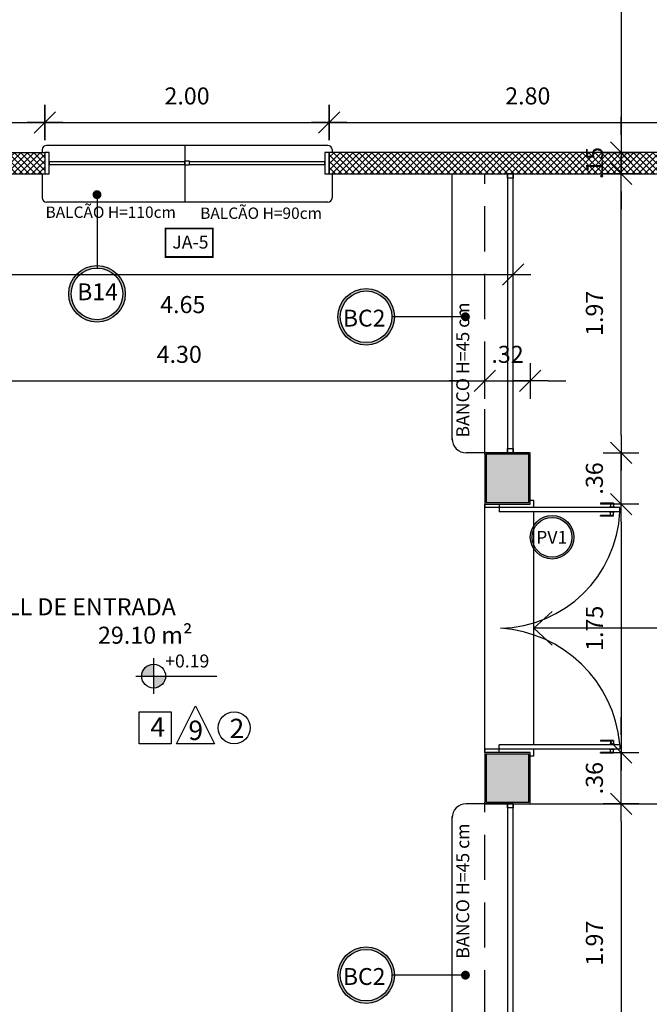
# Model space of a CAD drawing. Extents: x -199 to 82, y -450 to -249.
# Drawn here: x 53 to 57, y -276 to -269 of the extents above; entities that cross this region are included whole.
import ezdxf

# ---------------------------------------------------------------- set-up
doc = ezdxf.new("R2010")
doc.units = 0
doc.header["$LTSCALE"] = 0.2
doc.linetypes.add('HIDDEN2', pattern=[4.7625, 3.175, -1.5875])
doc.layers.get('0').update_dxf_attribs({"color": 6, "linetype": 'CONTINUOUS'})
doc.layers.get('DEFPOINTS').update_dxf_attribs({"linetype": 'CONTINUOUS'})
for name, color, linetype in [('01', 1, 'CONTINUOUS'), ('02', 2, 'CONTINUOUS'), ('ACAB', 2, 'CONTINUOUS'), ('AR-ALV', 5, 'CONTINUOUS'), ('AR-ESQ', 2, 'CONTINUOUS'), ('AR-PIS', 1, 'CONTINUOUS'), ('AR-TXT', 1, 'CONTINUOUS'), ('ARQ-ALV-VISTA1', 1, 'CONTINUOUS'), ('ARQ-EQP-VISTA', 1, 'CONTINUOUS'), ('ARQ-PIS-VISTA', 8, 'CONTINUOUS'), ('ARQ-SMB-1_100', 1, 'CONTINUOUS'), ('ARQ-TXT-1_050', 2, 'CONTINUOUS'), ('ARQ-TXT-1_100', 2, 'CONTINUOUS'), ('HATCH', 13, 'CONTINUOUS')]:
    doc.layers.add(name, color=color, linetype=linetype)
doc.layers.add('FO-Hachuras dos pilares', color=8, linetype='CONTINUOUS', lineweight=5)
doc.layers.add('FO-Pilares', color=4, linetype='CONTINUOUS', lineweight=30)
doc.styles.add('A16-E50', font='arial.ttf', dxfattribs={"height": 0.08})
doc.styles.add('A20', font='arial.ttf', dxfattribs={"height": 0.2})
doc.styles.add('ESC-50-A20', font='arial.ttf', dxfattribs={"height": 0.1})
doc.styles.add('FNDE Text Cota 0075', font='verdana.ttf', dxfattribs={"height": 0.12})
doc.styles.add('FNDE Texto Cota 0100', font='verdana.ttf', dxfattribs={"height": 0.16})
doc.dimstyles.new('FNDE 1-0100', dxfattribs={"dimscale": 2.5, "dimtxt": 0.16, "dimasz": 0.05, "dimexe": 0.15, "dimexo": 0.15, "dimgap": 0.05, "dimtad": 1, "dimzin": 4, "dimdsep": 46, "dimtxsty": 'FNDE Texto Cota 0100', "dimblk": 'tic', "dimcen": 0.15, "dimdle": 0.15, "dimse1": 1, "dimse2": 1, "dimclrd": 251, "dimclre": 251, "dimclrt": 256, "dimaunit": 1, "dimadec": 3, "dimazin": 0, "dimtfac": 1, "dimtix": 1, "dimtmove": 2, "dimatfit": 3, "dimldrblk": 'tic', "dimfxl": 0.15, "dimtvp": 1, "dimtolj": 1, "dimtzin": 0, "dimarcsym": 0})
doc.dimstyles.new('FNDE 1-075', dxfattribs={"dimscale": 2.5, "dimtxt": 0.12, "dimasz": 0.05, "dimexe": 0.15, "dimexo": 0.15, "dimgap": 0.05, "dimtad": 1, "dimzin": 4, "dimdsep": 46, "dimtxsty": 'FNDE Text Cota 0075', "dimblk": 'tic', "dimcen": 0.15, "dimdle": 0.15, "dimse1": 1, "dimse2": 1, "dimclrd": 251, "dimclre": 251, "dimclrt": 256, "dimaunit": 1, "dimadec": 3, "dimazin": 0, "dimtfac": 1, "dimtix": 1, "dimtmove": 2, "dimatfit": 3, "dimldrblk": 'tic', "dimfxl": 0.15, "dimtvp": 1, "dimtolj": 1, "dimtzin": 0, "dimarcsym": 0})

# ---------------------------------------------------------------- blocks, each defined once
blk = doc.blocks.new('tic')
at = {"color": 251}
for p, q in [((0, -1), (0, 1)), ((-1, 0), (1, 0))]:
    blk.add_line(p, q, dxfattribs=at)
blk.add_line((-0.6, -0.6), (0.6, 0.6))
blk = doc.blocks.new('A$C51552D05')
at = {"layer": 'FO-Hachuras dos pilares', "linetype": 'Continuous'}
for points in [[(25.37, 19.31), (25.52, 19.31), (25.67, 19.31), (25.67, 19.48), (25.67, 19.65), (25.52, 19.65), (25.37, 19.65), (25.37, 19.48)], [(25.67, 17.54), (25.52, 17.54), (25.37, 17.54), (25.37, 17.37), (25.37, 17.2), (25.52, 17.2), (25.67, 17.2), (25.67, 17.37)]]:
    blk.add_hatch(color=256, dxfattribs=at).paths.add_polyline_path(points)
at = {"layer": 'FO-Pilares', "color": 6}
for points in [[(25.37, 19.31), (25.52, 19.31), (25.67, 19.31), (25.67, 19.48), (25.67, 19.65), (25.52, 19.65), (25.37, 19.65), (25.37, 19.48), (25.37, 19.31)], [(25.67, 17.54), (25.52, 17.54), (25.37, 17.54), (25.37, 17.37), (25.37, 17.2), (25.52, 17.2), (25.67, 17.2), (25.67, 17.37), (25.67, 17.54)]]:
    blk.add_lwpolyline(points, close=True, dxfattribs=at)
blk = doc.blocks.new('*D447')
at = {"layer": '02', "color": 251, "lineweight": -2, "transparency": 16777216}
blk.add_line((51.7382, -270.9226), (56.1382, -270.9226), dxfattribs=at)
at = {"layer": 'DEFPOINTS', "color": 0, "transparency": 16777216}
for p in [(51.6132, -269.8053), (56.2632, -270.7878), (56.2632, -270.9226)]:
    blk.add_point(p, dxfattribs=at)
at = {"layer": '02', "color": 251, "lineweight": -2, "transparency": 16777216, "xscale": 0.125, "yscale": 0.125, "zscale": 0.125, "rotation": 180}
blk.add_blockref('tic', (51.6132, -270.9226), dxfattribs=at)
at = {"layer": '02', "color": 251, "lineweight": -2, "transparency": 16777216, "xscale": 0.125, "yscale": 0.125, "zscale": 0.125}
blk.add_blockref('tic', (56.2632, -270.9226), dxfattribs=at)
at = {"layer": '02', "transparency": 16777216, "insert": (53.9382, -271.1339), "char_height": 0.12, "attachment_point": 5, "style": 'FNDE Text Cota 0075'}
blk.add_mtext('\\A1;4.65', dxfattribs=at)
blk = doc.blocks.new('*D526')
at = {"layer": '02', "color": 251, "lineweight": -2, "transparency": 16777216}
blk.add_line((51.8882, -269.8525), (52.8432, -269.8525), dxfattribs=at)
at = {"layer": 'DEFPOINTS', "color": 0, "transparency": 16777216}
for p in [(52.9682, -269.8525), (51.7632, -270.0632), (52.9682, -270.0632)]:
    blk.add_point(p, dxfattribs=at)
at = {"layer": '02', "color": 251, "lineweight": -2, "transparency": 16777216, "xscale": 0.125, "yscale": 0.125, "zscale": 0.125, "rotation": 180}
blk.add_blockref('tic', (51.7632, -269.8525), dxfattribs=at)
at = {"layer": '02', "color": 251, "lineweight": -2, "transparency": 16777216, "xscale": 0.125, "yscale": 0.125, "zscale": 0.125}
blk.add_blockref('tic', (52.9682, -269.8525), dxfattribs=at)
at = {"layer": '02', "transparency": 16777216, "insert": (52.3657, -269.665), "char_height": 0.12, "attachment_point": 5, "style": 'FNDE Text Cota 0075'}
blk.add_mtext('\\A1;1.20', dxfattribs=at)
blk = doc.blocks.new('*D527')
at = {"layer": '02', "color": 251, "lineweight": -2, "transparency": 16777216}
blk.add_line((53.0932, -269.8525), (54.8432, -269.8525), dxfattribs=at)
at = {"layer": 'DEFPOINTS', "color": 0, "transparency": 16777216}
for p in [(54.9682, -269.8525), (52.9682, -270.0632), (54.9682, -270.0632)]:
    blk.add_point(p, dxfattribs=at)
at = {"layer": '02', "color": 251, "lineweight": -2, "transparency": 16777216, "xscale": 0.125, "yscale": 0.125, "zscale": 0.125, "rotation": 180}
blk.add_blockref('tic', (52.9682, -269.8525), dxfattribs=at)
at = {"layer": '02', "color": 251, "lineweight": -2, "transparency": 16777216, "xscale": 0.125, "yscale": 0.125, "zscale": 0.125}
blk.add_blockref('tic', (54.9682, -269.8525), dxfattribs=at)
at = {"layer": '02', "transparency": 16777216, "insert": (53.9682, -269.665), "char_height": 0.12, "attachment_point": 5, "style": 'FNDE Text Cota 0075'}
blk.add_mtext('\\A1;2.00', dxfattribs=at)
blk = doc.blocks.new('*D528')
at = {"layer": '02', "color": 251, "lineweight": -2, "transparency": 16777216}
blk.add_line((55.0932, -269.8525), (57.6382, -269.8525), dxfattribs=at)
at = {"layer": 'DEFPOINTS', "color": 0, "transparency": 16777216}
for p in [(57.7632, -269.8525), (54.9682, -270.0632), (57.7632, -270.0632)]:
    blk.add_point(p, dxfattribs=at)
at = {"layer": '02', "color": 251, "lineweight": -2, "transparency": 16777216, "xscale": 0.125, "yscale": 0.125, "zscale": 0.125, "rotation": 180}
blk.add_blockref('tic', (54.9682, -269.8525), dxfattribs=at)
at = {"layer": '02', "color": 251, "lineweight": -2, "transparency": 16777216, "xscale": 0.125, "yscale": 0.125, "zscale": 0.125}
blk.add_blockref('tic', (57.7632, -269.8525), dxfattribs=at)
at = {"layer": '02', "transparency": 16777216, "insert": (56.3657, -269.6647), "char_height": 0.12, "attachment_point": 5, "style": 'FNDE Text Cota 0075'}
blk.add_mtext('\\A1;2.80', dxfattribs=at)
blk = doc.blocks.new('*D596')
at = {"layer": '02', "color": 251, "lineweight": -2, "transparency": 16777216}
blk.add_line((51.8882, -271.6716), (55.9382, -271.6716), dxfattribs=at)
at = {"layer": 'DEFPOINTS', "color": 0, "transparency": 16777216}
for p in [(56.0632, -271.6716), (51.7632, -271.803), (56.0632, -272.178)]:
    blk.add_point(p, dxfattribs=at)
at = {"layer": '02', "color": 251, "lineweight": -2, "transparency": 16777216, "xscale": 0.125, "yscale": 0.125, "zscale": 0.125, "rotation": 180}
blk.add_blockref('tic', (51.7632, -271.6716), dxfattribs=at)
at = {"layer": '02', "color": 251, "lineweight": -2, "transparency": 16777216, "xscale": 0.125, "yscale": 0.125, "zscale": 0.125}
blk.add_blockref('tic', (56.0632, -271.6716), dxfattribs=at)
at = {"layer": '02', "transparency": 16777216, "insert": (53.9132, -271.4841), "char_height": 0.12, "attachment_point": 5, "style": 'FNDE Text Cota 0075'}
blk.add_mtext('\\A1;4.30', dxfattribs=at)
blk = doc.blocks.new('*D597')
at = {"layer": '02', "color": 251, "lineweight": -2, "transparency": 16777216}
for p, q in [((55.9382, -271.6716), (55.8132, -271.6716)), ((56.0632, -271.6716), (56.3832, -271.6716)), ((56.5082, -271.6716), (56.6332, -271.6716))]:
    blk.add_line(p, q, dxfattribs=at)
at = {"layer": 'DEFPOINTS', "color": 0, "transparency": 16777216}
for p in [(56.3832, -271.6716), (56.0632, -272.178), (56.3832, -272.178)]:
    blk.add_point(p, dxfattribs=at)
at = {"layer": '02', "color": 251, "lineweight": -2, "transparency": 16777216, "xscale": 0.125, "yscale": 0.125, "zscale": 0.125}
blk.add_blockref('tic', (56.0632, -271.6716), dxfattribs=at)
at = {"layer": '02', "color": 251, "lineweight": -2, "transparency": 16777216, "xscale": 0.125, "yscale": 0.125, "zscale": 0.125, "rotation": 180}
blk.add_blockref('tic', (56.3832, -271.6716), dxfattribs=at)
at = {"layer": '02', "transparency": 16777216, "insert": (56.2232, -271.4841), "char_height": 0.12, "attachment_point": 5, "style": 'FNDE Text Cota 0075'}
blk.add_mtext('\\A1;.32', dxfattribs=at)
blk = doc.blocks.new('*D492')
at = {"layer": '02', "color": 251, "lineweight": -2, "transparency": 16777216}
blk.add_line((57.0217, -266.988), (57.0217, -269.9382), dxfattribs=at)
at = {"layer": 'DEFPOINTS', "color": 0, "transparency": 16777216}
for p in [(57.0217, -266.863), (57.0217, -270.0632), (57.0217, -270.0632)]:
    blk.add_point(p, dxfattribs=at)
at = {"layer": '02', "color": 251, "lineweight": -2, "transparency": 16777216, "xscale": 0.125, "yscale": 0.125, "zscale": 0.125}
for p, rotation in [((57.0217, -266.863), 90), ((57.0217, -270.0632), 270)]:
    blk.add_blockref('tic', p, dxfattribs=dict(at, rotation=rotation))
at = {"layer": '02', "transparency": 16777216, "insert": (56.8342, -268.4631), "char_height": 0.12, "attachment_point": 5, "rotation": 90, "style": 'FNDE Text Cota 0075'}
blk.add_mtext('\\A1;3.20', dxfattribs=at)
blk = doc.blocks.new('*D493')
at = {"layer": '02', "color": 251, "lineweight": -2, "transparency": 16777216}
for p, q in [((57.0217, -269.9382), (57.0217, -269.8132)), ((57.0217, -270.0632), (57.0217, -270.213)), ((57.0217, -270.338), (57.0217, -270.463))]:
    blk.add_line(p, q, dxfattribs=at)
at = {"layer": 'DEFPOINTS', "color": 0, "transparency": 16777216}
for p in [(57.0217, -270.0632), (57.0217, -270.213), (57.0217, -270.213)]:
    blk.add_point(p, dxfattribs=at)
at = {"layer": '02', "color": 251, "lineweight": -2, "transparency": 16777216, "xscale": 0.125, "yscale": 0.125, "zscale": 0.125}
for p, rotation in [((57.0217, -270.0632), 270), ((57.0217, -270.213), 90)]:
    blk.add_blockref('tic', p, dxfattribs=dict(at, rotation=rotation))
at = {"layer": '02', "transparency": 16777216, "insert": (56.8352, -270.1381), "char_height": 0.12, "attachment_point": 5, "rotation": 90, "style": 'FNDE Text Cota 0075'}
blk.add_mtext('\\A1;.15', dxfattribs=at)
blk = doc.blocks.new('*D603')
at = {"layer": '02', "color": 251, "lineweight": -2, "transparency": 16777216}
blk.add_line((57.0217, -272.053), (57.0217, -270.338), dxfattribs=at)
at = {"layer": 'DEFPOINTS', "color": 0, "transparency": 16777216}
for p in [(56.3832, -270.213), (57.0217, -270.213), (56.3832, -272.178)]:
    blk.add_point(p, dxfattribs=at)
at = {"layer": '02', "color": 251, "lineweight": -2, "transparency": 16777216, "xscale": 0.125, "yscale": 0.125, "zscale": 0.125}
for p, rotation in [((57.0217, -270.213), 90), ((57.0217, -272.178), 270)]:
    blk.add_blockref('tic', p, dxfattribs=dict(at, rotation=rotation))
at = {"layer": '02', "transparency": 16777216, "insert": (56.8343, -271.1955), "char_height": 0.12, "attachment_point": 5, "rotation": 90, "style": 'FNDE Text Cota 0075'}
blk.add_mtext('\\A1;1.97', dxfattribs=at)
blk = doc.blocks.new('*D604')
at = {"layer": '02', "color": 251, "lineweight": -2, "transparency": 16777216}
for p, q in [((57.0217, -272.053), (57.0217, -271.928)), ((57.0217, -272.538), (57.0217, -272.178)), ((57.0217, -272.663), (57.0217, -272.788))]:
    blk.add_line(p, q, dxfattribs=at)
at = {"layer": 'DEFPOINTS', "color": 0, "transparency": 16777216}
for p in [(56.3832, -272.178), (57.0217, -272.178), (56.3832, -272.538)]:
    blk.add_point(p, dxfattribs=at)
at = {"layer": '02', "color": 251, "lineweight": -2, "transparency": 16777216, "xscale": 0.125, "yscale": 0.125, "zscale": 0.125}
for p, rotation in [((57.0217, -272.178), 270), ((57.0217, -272.538), 90)]:
    blk.add_blockref('tic', p, dxfattribs=dict(at, rotation=rotation))
at = {"layer": '02', "transparency": 16777216, "insert": (56.8342, -272.358), "char_height": 0.12, "attachment_point": 5, "rotation": 90, "style": 'FNDE Text Cota 0075'}
blk.add_mtext('\\A1;.36', dxfattribs=at)
blk = doc.blocks.new('*D605')
at = {"layer": '02', "color": 251, "lineweight": -2, "transparency": 16777216}
blk.add_line((57.0217, -272.663), (57.0217, -274.163), dxfattribs=at)
at = {"layer": 'DEFPOINTS', "color": 0, "transparency": 16777216}
for p in [(56.3832, -272.538), (56.3832, -274.288), (57.0217, -274.288)]:
    blk.add_point(p, dxfattribs=at)
at = {"layer": '02', "color": 251, "lineweight": -2, "transparency": 16777216, "xscale": 0.125, "yscale": 0.125, "zscale": 0.125}
for p, rotation in [((57.0217, -272.538), 90), ((57.0217, -274.288), 270)]:
    blk.add_blockref('tic', p, dxfattribs=dict(at, rotation=rotation))
at = {"layer": '02', "transparency": 16777216, "insert": (56.8352, -273.413), "char_height": 0.12, "attachment_point": 5, "rotation": 90, "style": 'FNDE Text Cota 0075'}
blk.add_mtext('\\A1;1.75', dxfattribs=at)
blk = doc.blocks.new('*D606')
at = {"layer": '02', "color": 251, "lineweight": -2, "transparency": 16777216}
for p, q in [((57.0217, -274.163), (57.0217, -274.038)), ((57.0217, -274.648), (57.0217, -274.288)), ((57.0217, -274.773), (57.0217, -274.898))]:
    blk.add_line(p, q, dxfattribs=at)
at = {"layer": 'DEFPOINTS', "color": 0, "transparency": 16777216}
for p in [(56.3832, -274.288), (57.0217, -274.288), (56.3832, -274.648)]:
    blk.add_point(p, dxfattribs=at)
at = {"layer": '02', "color": 251, "lineweight": -2, "transparency": 16777216, "xscale": 0.125, "yscale": 0.125, "zscale": 0.125}
for p, rotation in [((57.0217, -274.288), 270), ((57.0217, -274.648), 90)]:
    blk.add_blockref('tic', p, dxfattribs=dict(at, rotation=rotation))
at = {"layer": '02', "transparency": 16777216, "insert": (56.8342, -274.468), "char_height": 0.12, "attachment_point": 5, "rotation": 90, "style": 'FNDE Text Cota 0075'}
blk.add_mtext('\\A1;.36', dxfattribs=at)
blk = doc.blocks.new('*D607')
at = {"layer": '02', "color": 251, "lineweight": -2, "transparency": 16777216}
blk.add_line((57.0217, -274.773), (57.0217, -276.488), dxfattribs=at)
at = {"layer": 'DEFPOINTS', "color": 0, "transparency": 16777216}
for p in [(56.3832, -274.648), (56.3832, -276.613), (57.0217, -276.613)]:
    blk.add_point(p, dxfattribs=at)
at = {"layer": '02', "color": 251, "lineweight": -2, "transparency": 16777216, "xscale": 0.125, "yscale": 0.125, "zscale": 0.125}
for p, rotation in [((57.0217, -274.648), 90), ((57.0217, -276.613), 270)]:
    blk.add_blockref('tic', p, dxfattribs=dict(at, rotation=rotation))
at = {"layer": '02', "transparency": 16777216, "insert": (56.8343, -275.6305), "char_height": 0.12, "attachment_point": 5, "rotation": 90, "style": 'FNDE Text Cota 0075'}
blk.add_mtext('\\A1;1.97', dxfattribs=at)

msp = doc.modelspace()

# ---------------------------------------------------------------- hatches: boundary and pattern name
h = msp.add_hatch()
h.set_pattern_fill('ANSI37', color=45, scale=0.01)
h.set_pattern_definition([(45, (-1641.617644, -1273.990972), (-0.0224506403, 0.0224506403), []), (135, (-1641.617644, -1273.990972), (-0.0224506403, -0.0224506403), [])])
h.paths.add_polyline_path([(39.6283, -256.1632), (39.4783, -256.1632), (39.4783, -259.4132), (39.6283, -259.4132), (39.6283, -259.3132), (40.4733, -259.3132), (40.4733, -259.1632), (39.6283, -259.1632), (39.6283, -257.6132), (40.5283, -257.6132), (40.5283, -257.4632), (39.6283, -257.4632)])
h.paths.add_polyline_path([(42.1283, -259.1632), (41.3233, -259.1632), (41.3233, -259.313), (42.1283, -259.313)])
h.paths.add_polyline_path([(39.6283, -260.2632), (39.4783, -260.2632), (39.4783, -261.1132), (36.4783, -261.1132), (36.4783, -261.2632), (39.4783, -261.2632), (39.4783, -263.8632), (36.4783, -263.8632), (36.4783, -264.0132), (38.8783, -264.0132), (38.8783, -264.1132), (39.0283, -264.1132), (39.0283, -264.0132), (39.6283, -264.0132)])
h.paths.add_polyline_path([(35.7283, -261.1132), (35.6283, -261.1132), (35.6283, -260.6632), (35.4783, -260.6632), (35.4783, -261.1132), (33.4783, -261.1132), (33.4783, -260.6632), (33.3283, -260.6632), (33.3283, -261.1132), (33.0783, -261.1132), (33.0783, -261.5132), (33.2283, -261.5132), (33.2283, -261.2632), (35.4783, -261.2632), (35.4783, -262.1132), (35.6283, -262.1132), (35.6283, -261.2632), (35.7283, -261.2632)])
h.paths.add_polyline_path([(35.7283, -263.8632), (35.6283, -263.8632), (35.6283, -263.1632), (35.4783, -263.1632), (35.4783, -263.8632), (33.2283, -263.8632), (33.2283, -263.6132), (33.0783, -263.6132), (33.0783, -264.0132), (33.3283, -264.0132), (33.3283, -264.4632), (33.4783, -264.4631), (33.4783, -264.0132), (35.4783, -264.0132), (35.4783, -264.4632), (35.6283, -264.4632), (35.6283, -264.0132), (35.7283, -264.0132)])
h.paths.add_polyline_path([(39.6283, -265.0632), (39.0283, -265.0632), (39.0283, -264.9632), (38.8783, -264.9632), (38.8783, -265.2132), (39.4783, -265.2132), (39.4783, -265.5382), (39.6283, -265.5382)])
h.paths.add_polyline_path([(39.6283, -269.7382), (39.4783, -269.7382), (39.4783, -270.0632), (33.4784, -270.0632), (33.4784, -270.2132), (39.4783, -270.2132), (39.4782, -271.1632), (39.6282, -271.1631)])
h.paths.add_polyline_path([(39.4783, -276.6132), (39.4783, -275.6632), (39.6284, -275.6632), (39.6284, -277.0881), (39.4783, -277.0881), (39.4783, -276.7632), (33.4783, -276.7632), (33.4783, -275.6632), (33.4783, -276.6132)])
h.paths.add_polyline_path([(39.6283, -281.2881), (39.4783, -281.2881), (39.4783, -281.6132), (38.8783, -281.6132), (38.8783, -281.8632), (39.0283, -281.8632), (39.0283, -281.7632), (39.6283, -281.7632)])
h.paths.add_polyline_path([(35.7283, -282.8131), (33.4783, -282.8131), (33.4783, -282.3631), (33.3284, -282.3631), (33.3283, -282.8132), (33.0783, -282.8132), (33.0783, -283.2132), (33.2283, -283.2133), (33.2283, -282.9632), (35.4783, -282.9632), (35.4783, -283.8131), (35.6283, -283.8131), (35.6283, -282.9631), (35.7283, -282.9631)])
h.paths.add_polyline_path([(35.6283, -284.8631), (35.4783, -284.8631), (35.4783, -285.5631), (33.2283, -285.5631), (33.2283, -285.3133), (33.0783, -285.3133), (33.0783, -285.7132), (33.3283, -285.7132), (33.3284, -286.1631), (33.4783, -286.1631), (33.4783, -285.7131), (35.7283, -285.7131), (35.7283, -285.5631), (35.6283, -285.5631)])
h.paths.add_polyline_path([(39.6283, -282.8132), (39.0283, -282.8132), (39.0283, -282.7132), (38.8783, -282.7132), (38.8783, -282.8132), (36.4783, -282.8131), (36.4783, -282.9631), (39.4783, -282.9632), (39.4783, -285.5631), (36.4783, -285.5631), (36.4783, -285.7131), (39.4783, -285.7131), (39.4783, -286.5632), (39.6283, -286.5632)])
h.paths.add_polyline_path([(42.1082, -285.563), (41.4833, -285.563), (41.4833, -285.8131), (41.6333, -285.8131), (41.6333, -285.713), (42.1082, -285.713)])
h.paths.add_polyline_path([(42.1283, -287.5132), (41.6333, -287.5132), (41.6333, -287.4131), (41.4833, -287.4131), (41.4833, -287.5132), (41.3033, -287.5132), (41.3033, -287.6632), (42.1283, -287.6632)])
h.paths.add_polyline_path([(39.6283, -287.6632), (40.4532, -287.6631), (40.4533, -287.5132), (39.6283, -287.5132), (39.6283, -287.4132), (39.4783, -287.4132), (39.4783, -290.6631), (39.6283, -290.6631)])
h.paths.add_polyline_path([(57.9132, -289.361), (57.7632, -289.361), (57.7632, -289.5604), (56.8132, -289.5604), (56.8132, -289.7104), (57.7632, -289.7104), (57.7632, -290.6629), (57.9132, -290.6629)])
h.paths.add_polyline_path([(56.0632, -289.5604), (55.7132, -289.5604), (55.7132, -289.7104), (55.8132, -289.7104), (55.8132, -291.663), (55.9632, -291.663), (55.9632, -289.7104), (56.0632, -289.7104)])
h.paths.add_polyline_path([(54.9632, -289.5604), (54.8632, -289.5604), (54.8632, -289.3617), (54.7132, -289.3617), (54.7132, -289.5604), (53.2632, -289.5604), (53.2632, -289.7104), (53.8632, -289.7104), (53.8632, -291.6628), (54.0132, -291.6629), (54.0132, -289.7104), (54.9632, -289.7104)])
h.paths.add_polyline_path([(52.3632, -289.5604), (51.7632, -289.5604), (51.7632, -287.063), (52.6632, -287.063), (52.6632, -286.913), (51.7632, -286.913), (51.7632, -286.663), (51.6132, -286.663), (51.6132, -287.5132), (51.5132, -287.5132), (51.5132, -287.6629), (51.6132, -287.6629), (51.6132, -290.6629), (51.7632, -290.6629), (51.7632, -289.7104), (52.3632, -289.7104)])
h.paths.add_polyline_path([(50.6632, -287.5132), (50.4632, -287.5132), (50.4632, -287.6629), (50.6632, -287.6629)])
h.paths.add_polyline_path([(49.7632, -287.5132), (49.1132, -287.5132), (49.1132, -287.6629), (49.7632, -287.6629)])
h.paths.add_polyline_path([(49.7632, -285.563), (49.1332, -285.563), (49.1332, -285.713), (49.7632, -285.713)])
h.paths.add_polyline_path([(55.9607, -285.563), (51.7632, -285.563), (51.7632, -284.663), (51.6132, -284.663), (51.6132, -285.813), (51.7632, -285.813), (51.7632, -285.713), (55.9607, -285.713)])
h.paths.add_polyline_path([(54.8632, -286.913), (53.5132, -286.913), (53.5132, -287.063), (54.7132, -287.063), (54.7132, -287.2617), (54.8632, -287.2617)])
h.paths.add_polyline_path([(57.913, -285.563), (56.8107, -285.563), (56.8107, -285.713), (57.7632, -285.713), (57.7632, -285.813), (57.9132, -285.813)])
h.paths.add_polyline_path([(57.9132, -286.663), (57.7632, -286.663), (57.7632, -287.261), (57.913, -287.261)])
h.paths.add_polyline_path([(57.9132, -281.238), (57.7632, -281.238), (57.7632, -281.863), (56.8207, -281.863), (56.8207, -282.013), (57.7632, -282.013), (57.7632, -282.183), (57.9132, -282.183)])
h.paths.add_polyline_path([(57.9132, -283.213), (57.7632, -283.213), (57.7632, -283.313), (56.8107, -283.313), (56.8107, -283.463), (57.9132, -283.463)])
h.paths.add_polyline_path([(56.0607, -281.863), (55.9607, -281.863), (55.9607, -281.238), (55.8107, -281.238), (55.8107, -281.863), (55.2057, -281.863), (55.2057, -282.013), (56.0607, -282.013)])
h.paths.add_polyline_path([(51.7632, -283.2378), (51.6132, -283.2378), (51.6132, -283.563), (52.0332, -283.563), (52.0332, -283.413), (51.7632, -283.413)])
h.paths.add_polyline_path([(51.7632, -281.6626), (51.6132, -281.6626), (51.6132, -281.8378), (51.7632, -281.8378)])
h.paths.add_polyline_path([(51.7632, -280.0875), (51.6132, -280.0875), (51.6132, -280.2626), (51.7632, -280.2626)])
h.paths.add_polyline_path([(51.7632, -276.763), (52.3145, -276.763), (52.3145, -276.613), (51.0132, -276.613), (51.0132, -276.763), (51.6132, -276.763), (51.6132, -278.6875), (51.7632, -278.6875), (51.7632, -278.513), (55.8106, -278.513), (55.8104, -279.138), (55.9604, -279.138), (55.9607, -278.513), (57.7632, -278.513), (57.7632, -279.138), (57.9132, -279.1381), (57.9132, -277.863), (57.7632, -277.863), (57.7632, -278.363), (55.9607, -278.363), (55.9607, -278.263), (55.8107, -278.263), (55.8107, -278.363), (53.7158, -278.363), (53.7158, -278.263), (53.5658, -278.263), (53.5658, -278.363), (51.7632, -278.363)])
h.paths.add_polyline_path([(53.7158, -276.613), (53.0145, -276.613), (53.0145, -276.763), (53.5658, -276.763), (53.5658, -277.413), (53.7158, -277.413)], flags=17)
h.paths.add_polyline_path([(56.7382, -276.613), (55.8107, -276.613), (55.8107, -277.413), (55.9607, -277.413), (55.9607, -276.7861), (56.3486, -276.783), (56.3486, -276.763), (56.7382, -276.763)], flags=17)
h.paths.add_polyline_path([(57.7632, -276.613), (57.4382, -276.613), (57.4382, -276.763), (57.7632, -276.763)], flags=17)
h.paths.add_polyline_path([(57.7632, -270.0632), (54.9682, -270.0632), (54.9682, -270.213), (57.7632, -270.213)])
h.paths.add_polyline_path([(52.9682, -270.0632), (51.7632, -270.0632), (51.7632, -269.9632), (51.6132, -269.9632), (51.6132, -270.213), (52.9682, -270.213)])
h.paths.add_polyline_path([(51.7632, -266.863), (57.7632, -266.863), (57.9132, -266.863), (57.9132, -266.413), (57.7632, -266.413), (57.7632, -266.713), (51.7632, -266.713), (51.7632, -266.613), (51.6132, -266.613), (51.6132, -269.1132), (51.7632, -269.1132)])
h.paths.add_polyline_path([(53.2132, -263.063), (53.0632, -263.063), (53.0632, -263.863), (51.7632, -263.863), (51.7632, -263.613), (51.6132, -263.613), (51.6132, -265.763), (51.7632, -265.763), (51.7632, -264.013), (57.7632, -264.013), (57.7632, -264.313), (57.9132, -264.313), (57.9132, -264.013), (58.1632, -264.013), (58.1632, -263.6132), (58.0132, -263.613), (58.0132, -263.863), (53.2132, -263.863)])
h.paths.add_polyline_path([(53.3132, -261.113), (53.3132, -261.263), (53.2132, -261.263), (53.2132, -261.911), (53.0632, -261.911), (53.0632, -261.263), (51.7632, -261.263), (51.7632, -261.513), (51.6132, -261.513), (51.6132, -260.2608), (51.7632, -260.2608), (51.7632, -261.113)])
h.paths.add_polyline_path([(58.1632, -261.113), (57.9131, -261.113), (57.9131, -260.6632), (57.7632, -260.6632), (57.7632, -261.113), (54.1082, -261.113), (54.1082, -261.263), (56.6132, -261.263), (56.6132, -262.123), (56.7632, -262.123), (56.7632, -261.263), (58.0132, -261.263), (58.0132, -261.513), (58.1632, -261.513)])
h.paths.add_polyline_path([(51.7632, -256.1632), (51.6132, -256.1632), (51.6132, -256.9655), (51.7632, -256.9655)])
h.paths.add_polyline_path([(51.7632, -258.3605), (51.6132, -258.3605), (51.6132, -259.1607), (50.7882, -259.1607), (50.7882, -259.3107), (51.6132, -259.3107), (51.6132, -259.4108), (51.7632, -259.4108)])
h.paths.add_polyline_path([(49.9382, -259.1607), (49.1132, -259.1607), (49.1132, -259.3107), (49.9382, -259.3107)])
at = {"linetype": 'Continuous', "ltscale": 0.5}
h = msp.add_hatch(color=251, dxfattribs=at)
h.paths.add_polyline_path([(53.7332, -273.7495), (53.7332, -273.6655, 0.414214), (53.6492, -273.7495)])
h.paths.add_polyline_path([(53.7332, -273.7495), (53.7332, -273.8335, 0.414214), (53.8172, -273.7495)])
at = {"layer": 'ARQ-SMB-1_100'}
h = msp.add_hatch(color=252, dxfattribs=at)
edge = h.paths.add_edge_path()
edge.add_arc((53.3346, -271.0584), 0.199, 0, 360)
edge = h.paths.add_edge_path(flags=17)
edge.add_arc((53.3346, -271.0584), 0.1817, 0, 360)
h = msp.add_hatch(color=252, dxfattribs=at)
edge = h.paths.add_edge_path()
edge.add_arc((55.2284, -271.2198), 0.199, 0, 360)
edge = h.paths.add_edge_path(flags=17)
edge.add_arc((55.2284, -271.2198), 0.1817, 0, 360)
h = msp.add_hatch(color=252, dxfattribs=at)
edge = h.paths.add_edge_path()
edge.add_arc((56.5367, -272.7721), 0.1531, 0, 360)
edge = h.paths.add_edge_path(flags=17)
edge.add_arc((56.5367, -272.7721), 0.1397, 0, 360)
h = msp.add_hatch(color=252, dxfattribs=at)
edge = h.paths.add_edge_path()
edge.add_arc((55.2284, -275.8551), 0.199, 0, 360)
edge = h.paths.add_edge_path(flags=17)
edge.add_arc((55.2284, -275.8551), 0.1817, 0, 360)

# ---------------------------------------------------------------- linework, layer by layer
at = {"color": 1}
for p, q in [((56.0632, -274.263), (56.0632, -272.563)), ((56.4082, -272.5132), (56.3832, -272.5132)), ((56.4082, -272.563), (56.4082, -272.5132)), ((56.8782, -272.533), (56.8782, -272.538)), ((56.9682, -272.533), (56.8782, -272.533)), ((56.9682, -272.538), (56.8782, -272.538)), ((56.9757, -272.56), (56.9407, -272.56)), ((56.9407, -272.56), (56.9407, -272.563)), ((56.9482, -272.538), (56.9482, -272.56)), ((56.9682, -272.533), (56.9682, -272.56)), ((56.9757, -272.56), (56.9757, -272.563)), ((56.4082, -274.233), (56.4082, -272.593)), ((56.8782, -272.623), (56.8782, -272.618)), ((56.9682, -272.618), (56.8782, -272.618)), ((56.9682, -272.623), (56.8782, -272.623)), ((56.9407, -272.596), (56.9407, -272.593)), ((56.9757, -272.596), (56.9407, -272.596)), ((56.9482, -272.618), (56.9482, -272.596)), ((56.9682, -272.623), (56.9682, -272.596)), ((56.9757, -272.596), (56.9757, -272.593)), ((56.8782, -274.203), (56.8782, -274.208)), ((56.9682, -274.203), (56.8782, -274.203)), ((56.9682, -274.208), (56.8782, -274.208)), ((56.9407, -274.23), (56.9407, -274.233)), ((56.9757, -274.23), (56.9407, -274.23)), ((56.9482, -274.208), (56.9482, -274.23)), ((56.9682, -274.203), (56.9682, -274.23)), ((56.9757, -274.23), (56.9757, -274.233)), ((56.4082, -274.313), (56.4082, -274.263)), ((56.8782, -274.293), (56.8782, -274.288)), ((56.9682, -274.288), (56.8782, -274.288)), ((56.9682, -274.293), (56.8782, -274.293)), ((56.9407, -274.266), (56.9407, -274.263)), ((56.9757, -274.266), (56.9407, -274.266)), ((56.9482, -274.288), (56.9482, -274.266)), ((56.9682, -274.293), (56.9682, -274.266)), ((56.9757, -274.266), (56.9757, -274.263)), ((56.4082, -274.313), (56.3832, -274.313))]:
    msp.add_line(p, q, dxfattribs=at)
at = {"color": 251}
for p, q in [((53.7332, -273.6235), (53.7332, -273.8755)), ((53.6072, -273.7495), (53.8172, -273.7495)), ((53.8172, -273.7495), (54.1786, -273.7495))]:
    msp.add_line(p, q, dxfattribs=at)
at = {"color": 3}
for points in [[(56.2632, -270.213), (56.2632, -270.243), (56.2232, -270.243), (56.2232, -270.213)], [(56.2632, -272.148), (56.2632, -272.178), (56.2232, -272.178), (56.2232, -272.148)], [(56.2632, -274.648), (56.2632, -274.678), (56.2232, -274.678), (56.2232, -274.648)]]:
    msp.add_lwpolyline(points, close=True, dxfattribs=at)
at = {"color": 251}
msp.add_circle((53.7332, -273.7495), 0.084, dxfattribs=at)
at = {"layer": '01'}
for p, q in [((54.9582, -270.0132), (53.9532, -270.0132)), ((54.9882, -270.0432), (54.9882, -270.0632)), ((54.9882, -270.213), (54.9882, -270.383)), ((54.9582, -270.413), (53.9532, -270.413))]:
    msp.add_line(p, q, dxfattribs=at)
for centre, start, end in [((54.9582, -270.0432), 0, 90), ((54.9582, -270.383), 270, 0)]:
    msp.add_arc(centre, 0.03, start, end, dxfattribs=at)
at = {"layer": 'ACAB'}
for points in [[(56.2632, -272.178), (56.2632, -270.213), (56.2232, -270.213), (56.2232, -272.178)], [(56.2632, -276.613), (56.2632, -274.648), (56.2232, -274.648), (56.2232, -276.613)]]:
    msp.add_lwpolyline(points, dxfattribs=at)
at = {"layer": 'AR-ALV'}
for p, q in [((51.7632, -270.0632), (52.9682, -270.0632)), ((52.9682, -270.0632), (52.9682, -270.213)), ((52.9682, -270.0632), (52.9682, -270.213)), ((54.9682, -270.0632), (54.9682, -270.213)), ((54.9682, -270.0632), (54.9682, -270.213)), ((57.7632, -270.0632), (54.9682, -270.0632)), ((51.7932, -270.213), (52.9682, -270.213)), ((54.9682, -270.213), (58.0832, -270.213)), ((56.0632, -272.188), (56.0632, -272.438)), ((56.0632, -272.438), (56.0632, -272.538)), ((56.0632, -272.438), (56.0632, -272.538))]:
    msp.add_line(p, q, dxfattribs=at)
for points in [[(56.0632, -272.538), (56.3832, -272.538), (56.3832, -272.178), (56.0632, -272.178)], [(56.0632, -274.648), (56.3832, -274.648), (56.3832, -274.288), (56.0632, -274.288)]]:
    msp.add_lwpolyline(points, close=True, dxfattribs=at)
msp.add_lwpolyline([(56.0632, -274.288), (56.0632, -274.638)], dxfattribs=at)
at = {"layer": 'AR-ESQ'}
for p, q in [((52.9482, -270.0432), (52.9482, -270.0632)), ((53.9532, -270.0132), (52.9782, -270.0132)), ((53.9532, -270.0132), (53.9532, -270.123)), ((53.9532, -270.1179), (53.9532, -270.413)), ((52.9482, -270.213), (52.9482, -270.383)), ((53.9532, -270.413), (52.9782, -270.413)), ((56.0632, -272.538), (56.0632, -272.553)), ((56.0632, -272.563), (56.0632, -272.553)), ((56.1632, -272.563), (56.0632, -272.563)), ((56.1632, -272.538), (56.1632, -272.563)), ((56.1632, -272.563), (56.1632, -272.593)), ((57.0132, -272.563), (56.1632, -272.563)), ((57.0132, -272.593), (57.0132, -272.563)), ((57.0132, -272.593), (56.1632, -272.593)), ((56.1632, -274.263), (56.0632, -274.263)), ((56.0632, -274.263), (56.0632, -274.273)), ((56.0632, -274.288), (56.0632, -274.273)), ((56.1632, -274.263), (56.1632, -274.233)), ((57.0132, -274.233), (56.1632, -274.233)), ((56.1632, -274.288), (56.1632, -274.263)), ((57.0132, -274.263), (56.1632, -274.263)), ((57.0132, -274.233), (57.0132, -274.263))]:
    msp.add_line(p, q, dxfattribs=at)
for points in [[(52.9982, -270.0632), (52.9682, -270.0632), (52.9682, -270.213), (52.9982, -270.213)], [(54.9682, -270.0632), (54.9382, -270.0632), (54.9382, -270.213), (54.9682, -270.213)], [(53.9832, -270.153), (53.9532, -270.153), (53.9532, -270.123), (53.9832, -270.123)]]:
    msp.add_lwpolyline(points, close=True, dxfattribs=at)
for points in [[(53.9532, -270.1281), (52.9982, -270.1281), (52.9982, -270.1479), (53.9532, -270.1479)], [(53.9832, -270.1479), (54.9382, -270.1479), (54.9382, -270.1281), (53.9832, -270.1281)]]:
    msp.add_lwpolyline(points, dxfattribs=at)
for centre, start, end in [((52.9782, -270.0432), 90, 180), ((52.9782, -270.383), 180, 270)]:
    msp.add_arc(centre, 0.03, start, end, dxfattribs=at)
at = {"layer": 'AR-PIS', "color": 251}
for p, q in [((56.4082, -273.413), (56.5374, -273.2938)), ((56.4082, -273.413), (56.5374, -273.2938)), ((56.4082, -273.413), (56.5374, -273.5322)), ((58.0832, -273.413), (56.4082, -273.413)), ((56.4082, -273.413), (56.5374, -273.5322))]:
    msp.add_line(p, q, dxfattribs=at)
at = {"layer": 'ARQ-ALV-VISTA1', "color": 8, "ltscale": 10}
for centre, radius, start, end in [((56.1541, -272.5531), 0.8601, 271.27568, 357.34332), ((56.1168, -274.3115), 0.9003, 5.32196, 86.40804)]:
    msp.add_arc(centre, radius, start, end, dxfattribs=at)
at = {"layer": 'ARQ-EQP-VISTA'}
for p, q in [((55.8332, -272.088), (55.8332, -270.213)), ((56.2332, -272.178), (55.9332, -272.178)), ((56.0632, -274.288), (56.0632, -272.538)), ((56.0632, -274.263), (56.0632, -272.563)), ((56.2332, -274.648), (55.9332, -274.648)), ((55.8332, -276.613), (55.8332, -274.738))]:
    msp.add_line(p, q, dxfattribs=at)
for centre, start, end in [((55.9332, -272.078), 180, 270), ((55.9332, -274.748), 90, 180)]:
    msp.add_arc(centre, 0.1, start, end, dxfattribs=at)
at = {"layer": 'ARQ-PIS-VISTA', "color": 1}
msp.add_line((56.3832, -274.648), (60.2132, -274.648), dxfattribs=at)
at = {"layer": 'ARQ-SMB-1_100', "color": 252, "ltscale": 10, "const_width": 0.0133}
msp.add_lwpolyline([(53.8162, -270.7985), (54.1495, -270.7985), (54.1495, -270.5985), (53.8162, -270.5985)], close=True, dxfattribs=at)
at = {"layer": 'ARQ-SMB-1_100', "color": 1}
msp.add_lwpolyline([(53.6321, -274.0009), (53.8571, -274.0009), (53.8571, -274.2259), (53.6321, -274.2259)], close=True, dxfattribs=at)
at = {"layer": 'ARQ-SMB-1_100'}
msp.add_lwpolyline([(54.0276, -273.9587), (54.1612, -274.2259), (53.894, -274.2259), (54.0276, -273.9587)], dxfattribs=at)
at = {"layer": 'ARQ-SMB-1_100', "color": 252}
for centre, radius in [((53.3346, -271.0584), 0.199), ((53.3346, -271.0584), 0.1817), ((55.2284, -271.2198), 0.199), ((55.2284, -271.2198), 0.1817), ((56.5367, -272.7721), 0.1531), ((56.5367, -272.7721), 0.1397), ((55.2284, -275.8551), 0.199), ((55.2284, -275.8551), 0.1817)]:
    msp.add_circle(centre, radius, dxfattribs=at)
at = {"layer": 'ARQ-SMB-1_100'}
msp.add_circle((54.3001, -274.1139), 0.1125, dxfattribs=at)
at = {"layer": 'HATCH', "linetype": 'HIDDEN2', "ltscale": 0.5}
for p, q in [((56.0632, -272.188), (56.0632, -270.213)), ((56.0632, -276.613), (56.0632, -274.638))]:
    msp.add_line(p, q, dxfattribs=at)
at = {"layer": 'HATCH', "linetype": 'HIDDEN2', "ltscale": 0.08}
for p, q in [((56.2632, -272.178), (56.2632, -270.213)), ((56.2632, -276.613), (56.2632, -274.648)), ((56.2632, -276.613), (56.2632, -274.648))]:
    msp.add_line(p, q, dxfattribs=at)

# ---------------------------------------------------------------- block references
at = {"layer": '02'}
msp.add_blockref('A$C51552D05', (30.7032, -291.838), dxfattribs=at)

# ---------------------------------------------------------------- texts
at = {"layer": 'AR-TXT', "style": 'A16-E50'}
for s, p in [('BALCÃO H=110cm', (52.9725, -270.5235)), ('BALCÃO H=90cm', (54.0607, -270.5305))]:
    msp.add_text(s, height=0.08, dxfattribs=at).set_placement(p)
at = {"layer": 'ARQ-SMB-1_100', "style": 'A16-E50'}
for p in [(55.9538, -272.0702), (55.9538, -275.7386)]:
    msp.add_text('BANCO H=45 cm', height=0.0912, rotation=90, dxfattribs=at).set_placement(p)
for tag, p, s in [('JA-5', (53.8646, -270.7397), ''), ('PV1', (56.4242, -272.8182), ''), ('+0.19', (53.8142, -273.6888), 'NA')]:
    msp.add_attdef(tag, p, s, height=0.0912, dxfattribs=at)
at = {"layer": 'ARQ-SMB-1_100', "color": 2, "style": 'A16-E50'}
for tag, p in [('B14', (53.1952, -271.1032)), ('BC2', (55.0648, -271.2886)), ('BC2', (55.0648, -275.9238))]:
    msp.add_attdef(tag, p, '', height=0.1186, dxfattribs=at)
at = {"layer": 'ARQ-TXT-1_050', "insert": (52.3881, -273.2015), "char_height": 0.12, "attachment_point": 1, "style": 'ESC-50-A20'}
msp.add_mtext_dynamic_manual_height_columns('\\pi0.78245;HALL DE ENTRADA\\P\\pi0;                          29.10 m²', width=3.098125, gutter_width=1, heights=[0], dxfattribs=at)
at = {"layer": 'ARQ-TXT-1_100', "char_height": 0.1364, "width": 0.14702, "attachment_point": 1, "style": 'A20'}
for s, insert in [('4', (53.7097, -274.0406)), ('9', (53.9776, -274.0631)), ('2', (54.2672, -274.05))]:
    msp.add_mtext(s, dxfattribs=dict(at, insert=insert))

# ---------------------------------------------------------------- dimensions: what is measured, and where the dimension line sits
at = {"layer": '02'}
for base, p1, p2, picture, middle in [((57.0217, -270.0632), (57.0217, -266.863), (57.0217, -270.0632), '*D492', (56.8342, -268.4631)), ((57.0217, -270.213), (57.0217, -270.0632), (57.0217, -270.213), '*D493', (56.8352, -270.1381)), ((57.0216577261, -270.2130057888), (56.3832228392, -272.1780057888), (56.3832228392, -270.2130057888), '*D603', (56.8342802916, -271.1955057888)), ((57.0217, -272.178), (56.3832, -272.538), (56.3832, -272.178), '*D604', (56.8342, -272.358)), ((57.0217, -274.288), (56.3832, -272.538), (56.3832, -274.288), '*D605', (56.8352, -273.413)), ((57.0217, -274.288), (56.3832, -274.648), (56.3832, -274.288), '*D606', (56.8342, -274.468)), ((57.0216577261, -276.6130057888), (56.3832228392, -274.6480057888), (56.3832228392, -276.6130057888), '*D607', (56.8342802916, -275.6305057888))]:
    dim = msp.add_linear_dim(base=base, p1=p1, p2=p2, angle=90, dimstyle='FNDE 1-075', dxfattribs=at)
    dim.commit()
    dim.dimension.update_dxf_attribs({"geometry": picture, "text_midpoint": middle})
for base, p1, p2, picture, middle in [((52.96822266, -269.85246975), (51.76322275, -270.06315984), (52.96822266, -270.06315984), '*D526', (52.3657227, -269.66497143)), ((54.9682, -269.8525), (52.9682, -270.0632), (54.9682, -270.0632), '*D527', (53.9682, -269.665)), ((57.7632226568, -269.8524697544), (54.9682226568, -270.0631598355), (57.7632226568, -270.0631598355), '*D528', (56.3657226568, -269.6647296604)), ((56.0632, -271.6716), (51.7632, -271.803), (56.0632, -272.178), '*D596', (53.9132, -271.4841)), ((56.3832, -271.6716), (56.0632, -272.178), (56.3832, -272.178), '*D597', (56.2232, -271.4841))]:
    dim = msp.add_linear_dim(base=base, p1=p1, p2=p2, dimstyle='FNDE 1-075', dxfattribs=at)
    dim.commit()
    dim.dimension.update_dxf_attribs({"geometry": picture, "text_midpoint": middle})
dim = msp.add_linear_dim(base=(56.2632, -270.9226), p1=(51.6132, -269.8053), p2=(56.2632, -270.7878), dimstyle='FNDE 1-075', dxfattribs=at)
dim.commit()
dim.dimension.update_dxf_attribs({"geometry": '*D447', "text_midpoint": (53.9382, -271.1339), "dimtype": 160})

# ---------------------------------------------------------------- leaders
at = {"layer": 'ARQ-SMB-1_100', "ltscale": 0.1, "path_type": 1}
for points in [[(53.3346, -270.3599), (53.3346, -270.8767)], [(55.9269, -271.2198), (55.4101, -271.2198)], [(55.9269, -275.8551), (55.4101, -275.8551)]]:
    msp.add_leader(points, dimstyle='FNDE 1-0100', override={"dimasz": 0.1, "dimldrblk": 'DotSmall', "dimfxl": 0.025, "dimlwd": 65535, "dimarcsym": 1}, dxfattribs=at)

doc.saveas('drawing.dxf')
